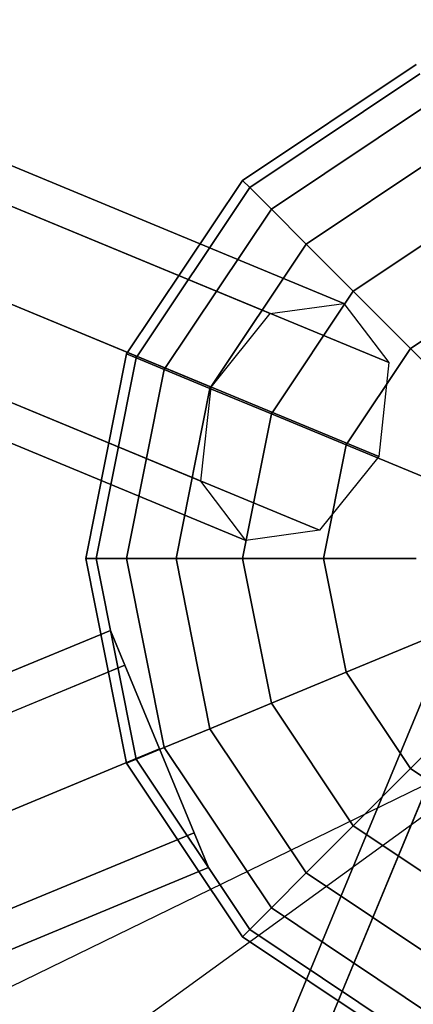
# Model space of a CAD drawing. Extents: x 6242 to 29731, y -7798 to 4230.
# Drawn here: x 12803 to 12895, y 1242 to 1472 of the extents above; entities that cross this region are included whole.
import ezdxf

# ---------------------------------------------------------------- set-up
doc = ezdxf.new("R2010")
doc.units = 0
doc.header["$LTSCALE"] = 50
doc.header["$MEASUREMENT"] = 0
doc.layers.add('SPACEBALL M.01', color=7, linetype='CONTINUOUS')

msp = doc.modelspace()

# ---------------------------------------------------------------- linework, layer by layer
at = {"layer": 'SPACEBALL M.01'}
for p, q in [((11685.77234, 1899.52377), (12878.66433, 1405.41173)), ((12878.66433, 1405.41173), (11685.77234, 1899.52377)), ((12878.66433, 1405.41173), (11685.77234, 1899.52377)), ((11685.77234, 1899.52377), (12878.66433, 1405.41173)), ((12861.44357, 1403.03404), (11668.55158, 1897.14608)), ((11668.55158, 1897.14608), (12861.44357, 1403.03404)), ((12861.44357, 1403.03404), (11668.55158, 1897.14608)), ((11668.55158, 1897.14608), (12861.44357, 1403.03404)), ((11696.26797, 1885.66558), (12889.15996, 1391.55354)), ((12889.15996, 1391.55354), (11696.26797, 1885.66558)), ((12889.15996, 1391.55354), (11696.26797, 1885.66558)), ((11696.26797, 1885.66558), (12889.15996, 1391.55354)), ((12847.58538, 1385.81329), (11654.69339, 1879.92533)), ((11654.69339, 1879.92533), (12847.58538, 1385.81329)), ((12847.58538, 1385.81329), (11654.69339, 1879.92533)), ((11654.69339, 1879.92533), (12847.58538, 1385.81329)), ((11693.89028, 1863.68945), (12886.78227, 1369.57741)), ((12886.78227, 1369.57741), (11693.89028, 1863.68945)), ((11693.89028, 1863.68945), (12886.78227, 1369.57741)), ((12886.78227, 1369.57741), (11693.89028, 1863.68945)), ((12845.20769, 1363.83715), (11652.3157, 1857.94919)), ((11652.3157, 1857.94919), (12845.20769, 1363.83715)), ((12845.20769, 1363.83715), (11652.3157, 1857.94919)), ((11652.3157, 1857.94919), (12845.20769, 1363.83715)), ((11680.03209, 1846.46869), (12872.92407, 1352.35665)), ((12872.92407, 1352.35665), (11680.03209, 1846.46869)), ((11680.03209, 1846.46869), (12872.92407, 1352.35665)), ((12872.92407, 1352.35665), (11680.03209, 1846.46869)), ((12855.70332, 1349.97896), (11662.81133, 1844.091)), ((11662.81133, 1844.091), (12855.70332, 1349.97896)), ((11662.81133, 1844.091), (12855.70332, 1349.97896)), ((12855.70332, 1349.97896), (11662.81133, 1844.091)), ((12854.95389, 1434.1482), (12895.50681, 1461.2448)), ((12895.50681, 1461.2448), (12854.95389, 1434.1482)), ((12895.50681, 1461.2448), (12854.95389, 1434.1482)), ((12854.95389, 1434.1482), (12895.50681, 1461.2448)), ((12856.65224, 1432.44984), (12896.42595, 1459.02578)), ((12896.42595, 1459.02578), (12856.65224, 1432.44984)), ((12856.65224, 1432.44984), (12896.42595, 1459.02578)), ((12896.42595, 1459.02578), (12856.65224, 1432.44984)), ((12856.65224, 1432.44984), (12896.42595, 1459.02578)), ((12896.42595, 1459.02578), (12856.65224, 1432.44984)), ((12856.65224, 1432.44984), (12896.42595, 1459.02578)), ((12896.42595, 1459.02578), (12856.65224, 1432.44984)), ((12861.68205, 1427.42004), (12899.14806, 1452.45403)), ((12899.14806, 1452.45403), (12861.68205, 1427.42004)), ((12861.68205, 1427.42004), (12899.14806, 1452.45403)), ((12899.14806, 1452.45403), (12861.68205, 1427.42004)), ((12899.14806, 1452.45403), (12861.68205, 1427.42004)), ((12861.68205, 1427.42004), (12899.14806, 1452.45403)), ((12899.14806, 1452.45403), (12861.68205, 1427.42004)), ((12861.68205, 1427.42004), (12899.14806, 1452.45403)), ((12869.85001, 1419.25208), (12903.56853, 1441.78207)), ((12903.56853, 1441.78207), (12869.85001, 1419.25208)), ((12869.85001, 1419.25208), (12903.56853, 1441.78207)), ((12903.56853, 1441.78207), (12869.85001, 1419.25208)), ((12903.56853, 1441.78207), (12869.85001, 1419.25208)), ((12869.85001, 1419.25208), (12903.56853, 1441.78207)), ((12903.56853, 1441.78207), (12869.85001, 1419.25208)), ((12869.85001, 1419.25208), (12903.56853, 1441.78207)), ((12827.85729, 1393.59528), (12854.95389, 1434.1482)), ((12854.95389, 1434.1482), (12827.85729, 1393.59528)), ((12854.95389, 1434.1482), (12827.85729, 1393.59528)), ((12827.85729, 1393.59528), (12854.95389, 1434.1482)), ((12856.65224, 1432.44984), (12854.95389, 1434.1482)), ((12854.95389, 1434.1482), (12856.65224, 1432.44984)), ((12856.65224, 1432.44984), (12854.95389, 1434.1482)), ((12854.95389, 1434.1482), (12856.65224, 1432.44984)), ((12856.65224, 1432.44984), (12854.95389, 1434.1482)), ((12854.95389, 1434.1482), (12856.65224, 1432.44984)), ((12854.95389, 1434.1482), (12856.65224, 1432.44984)), ((12856.65224, 1432.44984), (12854.95389, 1434.1482)), ((12830.0763, 1392.67614), (12856.65224, 1432.44984)), ((12856.65224, 1432.44984), (12830.0763, 1392.67614)), ((12830.0763, 1392.67614), (12856.65224, 1432.44984)), ((12856.65224, 1432.44984), (12830.0763, 1392.67614)), ((12856.65224, 1432.44984), (12830.0763, 1392.67614)), ((12830.0763, 1392.67614), (12856.65224, 1432.44984)), ((12856.65224, 1432.44984), (12830.0763, 1392.67614)), ((12830.0763, 1392.67614), (12856.65224, 1432.44984)), ((12861.68205, 1427.42004), (12856.65224, 1432.44984)), ((12856.65224, 1432.44984), (12861.68205, 1427.42004)), ((12861.68205, 1427.42004), (12856.65224, 1432.44984)), ((12856.65224, 1432.44984), (12861.68205, 1427.42004)), ((12861.68205, 1427.42004), (12856.65224, 1432.44984)), ((12856.65224, 1432.44984), (12861.68205, 1427.42004)), ((12861.68205, 1427.42004), (12856.65224, 1432.44984)), ((12856.65224, 1432.44984), (12861.68205, 1427.42004)), ((12836.64806, 1389.95403), (12861.68205, 1427.42004)), ((12861.68205, 1427.42004), (12836.64806, 1389.95403)), ((12836.64806, 1389.95403), (12861.68205, 1427.42004)), ((12861.68205, 1427.42004), (12836.64806, 1389.95403)), ((12861.68205, 1427.42004), (12836.64806, 1389.95403)), ((12836.64806, 1389.95403), (12861.68205, 1427.42004)), ((12861.68205, 1427.42004), (12836.64806, 1389.95403)), ((12836.64806, 1389.95403), (12861.68205, 1427.42004)), ((12869.85001, 1419.25208), (12861.68205, 1427.42004)), ((12861.68205, 1427.42004), (12869.85001, 1419.25208)), ((12869.85001, 1419.25208), (12861.68205, 1427.42004)), ((12861.68205, 1427.42004), (12869.85001, 1419.25208)), ((12869.85001, 1419.25208), (12861.68205, 1427.42004)), ((12869.85001, 1419.25208), (12861.68205, 1427.42004)), ((12861.68205, 1427.42004), (12869.85001, 1419.25208)), ((12861.68205, 1427.42004), (12869.85001, 1419.25208)), ((12880.84223, 1408.25985), (12909.51748, 1427.42004)), ((12909.51748, 1427.42004), (12880.84223, 1408.25985)), ((12880.84223, 1408.25985), (12909.51748, 1427.42004)), ((12909.51748, 1427.42004), (12880.84223, 1408.25985)), ((12909.51748, 1427.42004), (12880.84223, 1408.25985)), ((12880.84223, 1408.25985), (12909.51748, 1427.42004)), ((12909.51748, 1427.42004), (12880.84223, 1408.25985)), ((12880.84223, 1408.25985), (12909.51748, 1427.42004)), ((12847.32001, 1385.53356), (12869.85001, 1419.25208)), ((12869.85001, 1419.25208), (12847.32001, 1385.53356)), ((12847.32001, 1385.53356), (12869.85001, 1419.25208)), ((12869.85001, 1419.25208), (12847.32001, 1385.53356)), ((12869.85001, 1419.25208), (12847.32001, 1385.53356)), ((12847.32001, 1385.53356), (12869.85001, 1419.25208)), ((12847.32001, 1385.53356), (12869.85001, 1419.25208)), ((12869.85001, 1419.25208), (12847.32001, 1385.53356)), ((12869.85001, 1419.25208), (12880.84223, 1408.25985)), ((12880.84223, 1408.25985), (12869.85001, 1419.25208)), ((12880.84223, 1408.25985), (12869.85001, 1419.25208)), ((12869.85001, 1419.25208), (12880.84223, 1408.25985)), ((12880.84223, 1408.25985), (12869.85001, 1419.25208)), ((12880.84223, 1408.25985), (12869.85001, 1419.25208)), ((12869.85001, 1419.25208), (12880.84223, 1408.25985)), ((12869.85001, 1419.25208), (12880.84223, 1408.25985)), ((12894.2363, 1394.86579), (12916.76629, 1409.91985)), ((12916.76629, 1409.91985), (12894.2363, 1394.86579)), ((12894.2363, 1394.86579), (12916.76629, 1409.91985)), ((12916.76629, 1409.91985), (12894.2363, 1394.86579)), ((12916.76629, 1409.91985), (12894.2363, 1394.86579)), ((12894.2363, 1394.86579), (12916.76629, 1409.91985)), ((12916.76629, 1409.91985), (12894.2363, 1394.86579)), ((12894.2363, 1394.86579), (12916.76629, 1409.91985)), ((12861.68205, 1379.58461), (12880.84223, 1408.25985)), ((12880.84223, 1408.25985), (12861.68205, 1379.58461)), ((12861.68205, 1379.58461), (12880.84223, 1408.25985)), ((12880.84223, 1408.25985), (12861.68205, 1379.58461)), ((12861.68205, 1379.58461), (12880.84223, 1408.25985)), ((12861.68205, 1379.58461), (12880.84223, 1408.25985)), ((12880.84223, 1408.25985), (12861.68205, 1379.58461)), ((12880.84223, 1408.25985), (12861.68205, 1379.58461)), ((12880.84223, 1408.25985), (12894.2363, 1394.86579)), ((12894.2363, 1394.86579), (12880.84223, 1408.25985)), ((12894.2363, 1394.86579), (12880.84223, 1408.25985)), ((12880.84223, 1408.25985), (12894.2363, 1394.86579)), ((12894.2363, 1394.86579), (12880.84223, 1408.25985)), ((12880.84223, 1408.25985), (12894.2363, 1394.86579)), ((12894.2363, 1394.86579), (12880.84223, 1408.25985)), ((12880.84223, 1408.25985), (12894.2363, 1394.86579)), ((12861.44357, 1403.03404), (12878.66433, 1405.41173)), ((12861.44357, 1403.03404), (12878.66433, 1405.41173)), ((12878.66433, 1405.41173), (12889.15996, 1391.55354)), ((12878.66433, 1405.41173), (12889.15996, 1391.55354)), ((12847.58538, 1385.81329), (12861.44357, 1403.03404)), ((12847.58538, 1385.81329), (12861.44357, 1403.03404)), ((12879.18224, 1372.33579), (12894.2363, 1394.86579)), ((12894.2363, 1394.86579), (12879.18224, 1372.33579)), ((12879.18224, 1372.33579), (12894.2363, 1394.86579)), ((12894.2363, 1394.86579), (12879.18224, 1372.33579)), ((12879.18224, 1372.33579), (12894.2363, 1394.86579)), ((12894.2363, 1394.86579), (12879.18224, 1372.33579)), ((12894.2363, 1394.86579), (12879.18224, 1372.33579)), ((12879.18224, 1372.33579), (12894.2363, 1394.86579)), ((12894.2363, 1394.86579), (12909.51748, 1379.58461)), ((12909.51748, 1379.58461), (12894.2363, 1394.86579)), ((12909.51748, 1379.58461), (12894.2363, 1394.86579)), ((12894.2363, 1394.86579), (12909.51748, 1379.58461)), ((12909.51748, 1379.58461), (12894.2363, 1394.86579)), ((12894.2363, 1394.86579), (12909.51748, 1379.58461)), ((12909.51748, 1379.58461), (12894.2363, 1394.86579)), ((12894.2363, 1394.86579), (12909.51748, 1379.58461)), ((12818.34223, 1345.75985), (12827.85729, 1393.59528)), ((12827.85729, 1393.59528), (12818.34223, 1345.75985)), ((12827.85729, 1393.59528), (12818.34223, 1345.75985)), ((12818.34223, 1345.75985), (12827.85729, 1393.59528)), ((12820.74407, 1345.75985), (12830.0763, 1392.67614)), ((12830.0763, 1392.67614), (12820.74407, 1345.75985)), ((12820.74407, 1345.75985), (12830.0763, 1392.67614)), ((12830.0763, 1392.67614), (12820.74407, 1345.75985)), ((12830.0763, 1392.67614), (12820.74407, 1345.75985)), ((12820.74407, 1345.75985), (12830.0763, 1392.67614)), ((12830.0763, 1392.67614), (12820.74407, 1345.75985)), ((12820.74407, 1345.75985), (12830.0763, 1392.67614)), ((12827.85729, 1393.59528), (12830.0763, 1392.67614)), ((12830.0763, 1392.67614), (12827.85729, 1393.59528)), ((12827.85729, 1393.59528), (12830.0763, 1392.67614)), ((12830.0763, 1392.67614), (12827.85729, 1393.59528)), ((12830.0763, 1392.67614), (12827.85729, 1393.59528)), ((12827.85729, 1393.59528), (12830.0763, 1392.67614)), ((12827.85729, 1393.59528), (12830.0763, 1392.67614)), ((12830.0763, 1392.67614), (12827.85729, 1393.59528)), ((12830.0763, 1392.67614), (12836.64806, 1389.95403)), ((12836.64806, 1389.95403), (12830.0763, 1392.67614)), ((12836.64806, 1389.95403), (12830.0763, 1392.67614)), ((12830.0763, 1392.67614), (12836.64806, 1389.95403)), ((12836.64806, 1389.95403), (12830.0763, 1392.67614)), ((12830.0763, 1392.67614), (12836.64806, 1389.95403)), ((12830.0763, 1392.67614), (12836.64806, 1389.95403)), ((12836.64806, 1389.95403), (12830.0763, 1392.67614)), ((12889.15996, 1391.55354), (12886.78227, 1369.57741)), ((12889.15996, 1391.55354), (12886.78227, 1369.57741)), ((12827.85729, 1345.75985), (12836.64806, 1389.95403)), ((12836.64806, 1389.95403), (12827.85729, 1345.75985)), ((12827.85729, 1345.75985), (12836.64806, 1389.95403)), ((12836.64806, 1389.95403), (12827.85729, 1345.75985)), ((12836.64806, 1389.95403), (12827.85729, 1345.75985)), ((12827.85729, 1345.75985), (12836.64806, 1389.95403)), ((12827.85729, 1345.75985), (12836.64806, 1389.95403)), ((12836.64806, 1389.95403), (12827.85729, 1345.75985)), ((12836.64806, 1389.95403), (12847.32001, 1385.53356)), ((12847.32001, 1385.53356), (12836.64806, 1389.95403)), ((12847.32001, 1385.53356), (12836.64806, 1389.95403)), ((12836.64806, 1389.95403), (12847.32001, 1385.53356)), ((12847.32001, 1385.53356), (12836.64806, 1389.95403)), ((12836.64806, 1389.95403), (12847.32001, 1385.53356)), ((12836.64806, 1389.95403), (12847.32001, 1385.53356)), ((12847.32001, 1385.53356), (12836.64806, 1389.95403)), ((12839.40853, 1345.75985), (12847.32001, 1385.53356)), ((12847.32001, 1385.53356), (12839.40853, 1345.75985)), ((12839.40853, 1345.75985), (12847.32001, 1385.53356)), ((12847.32001, 1385.53356), (12839.40853, 1345.75985)), ((12847.32001, 1385.53356), (12839.40853, 1345.75985)), ((12839.40853, 1345.75985), (12847.32001, 1385.53356)), ((12847.32001, 1385.53356), (12839.40853, 1345.75985)), ((12839.40853, 1345.75985), (12847.32001, 1385.53356)), ((12845.20769, 1363.83715), (12847.58538, 1385.81329)), ((12845.20769, 1363.83715), (12847.58538, 1385.81329)), ((12861.68205, 1379.58461), (12847.32001, 1385.53356)), ((12847.32001, 1385.53356), (12861.68205, 1379.58461)), ((12861.68205, 1379.58461), (12847.32001, 1385.53356)), ((12847.32001, 1385.53356), (12861.68205, 1379.58461)), ((12861.68205, 1379.58461), (12847.32001, 1385.53356)), ((12847.32001, 1385.53356), (12861.68205, 1379.58461)), ((12847.32001, 1385.53356), (12861.68205, 1379.58461)), ((12861.68205, 1379.58461), (12847.32001, 1385.53356)), ((12854.95389, 1345.75985), (12861.68205, 1379.58461)), ((12861.68205, 1379.58461), (12854.95389, 1345.75985)), ((12854.95389, 1345.75985), (12861.68205, 1379.58461)), ((12861.68205, 1379.58461), (12854.95389, 1345.75985)), ((12861.68205, 1379.58461), (12854.95389, 1345.75985)), ((12854.95389, 1345.75985), (12861.68205, 1379.58461)), ((12861.68205, 1379.58461), (12854.95389, 1345.75985)), ((12854.95389, 1345.75985), (12861.68205, 1379.58461)), ((12861.68205, 1379.58461), (12879.18224, 1372.33579)), ((12879.18224, 1372.33579), (12861.68205, 1379.58461)), ((12879.18224, 1372.33579), (12861.68205, 1379.58461)), ((12861.68205, 1379.58461), (12879.18224, 1372.33579)), ((12879.18224, 1372.33579), (12861.68205, 1379.58461)), ((12861.68205, 1379.58461), (12879.18224, 1372.33579)), ((12879.18224, 1372.33579), (12861.68205, 1379.58461)), ((12861.68205, 1379.58461), (12879.18224, 1372.33579)), ((12873.89596, 1345.75985), (12879.18224, 1372.33579)), ((12879.18224, 1372.33579), (12873.89596, 1345.75985)), ((12873.89596, 1345.75985), (12879.18224, 1372.33579)), ((12879.18224, 1372.33579), (12873.89596, 1345.75985)), ((12873.89596, 1345.75985), (12879.18224, 1372.33579)), ((12879.18224, 1372.33579), (12873.89596, 1345.75985)), ((12873.89596, 1345.75985), (12879.18224, 1372.33579)), ((12879.18224, 1372.33579), (12873.89596, 1345.75985)), ((12879.18224, 1372.33579), (12899.14806, 1364.06568)), ((12899.14806, 1364.06568), (12879.18224, 1372.33579)), ((12899.14806, 1364.06568), (12879.18224, 1372.33579)), ((12879.18224, 1372.33579), (12899.14806, 1364.06568)), ((12879.18224, 1372.33579), (12899.14806, 1364.06568)), ((12899.14806, 1364.06568), (12879.18224, 1372.33579)), ((12899.14806, 1364.06568), (12879.18224, 1372.33579)), ((12879.18224, 1372.33579), (12899.14806, 1364.06568)), ((12886.78227, 1369.57741), (12872.92407, 1352.35665)), ((12886.78227, 1369.57741), (12872.92407, 1352.35665)), ((12855.70332, 1349.97896), (12845.20769, 1363.83715)), ((12855.70332, 1349.97896), (12845.20769, 1363.83715)), ((12926.93009, 1362.1339), (12369.21846, 16.08856)), ((12369.21846, 16.08856), (12926.93009, 1362.1339)), ((12915.71068, 1357.99619), (12357.99904, 11.95085)), ((12357.99904, 11.95085), (12915.71068, 1357.99619)), ((12872.92407, 1352.35665), (12855.70332, 1349.97896)), ((12872.92407, 1352.35665), (12855.70332, 1349.97896)), ((12920.72715, 1347.13336), (12363.01551, 1.08801)), ((12363.01551, 1.08801), (12920.72715, 1347.13336)), ((12818.34223, 1345.75985), (12820.74407, 1345.75985)), ((12827.85729, 1297.92442), (12818.34223, 1345.75985)), ((12820.74407, 1345.75985), (12818.34223, 1345.75985)), ((12820.74407, 1345.75985), (12818.34223, 1345.75985)), ((12818.34223, 1345.75985), (12827.85729, 1297.92442)), ((12818.34223, 1345.75985), (12820.74407, 1345.75985)), ((12818.34223, 1345.75985), (12820.74407, 1345.75985)), ((12827.85729, 1297.92442), (12818.34223, 1345.75985)), ((12820.74407, 1345.75985), (12818.34223, 1345.75985)), ((12818.34223, 1345.75985), (12827.85729, 1297.92442)), ((12818.34223, 1345.75985), (12820.74407, 1345.75985)), ((12820.74407, 1345.75985), (12818.34223, 1345.75985)), ((12820.74407, 1345.75985), (12827.85729, 1345.75985)), ((12830.0763, 1298.84357), (12820.74407, 1345.75985)), ((12820.74407, 1345.75985), (12830.0763, 1298.84357)), ((12827.85729, 1345.75985), (12820.74407, 1345.75985)), ((12830.0763, 1298.84357), (12820.74407, 1345.75985)), ((12827.85729, 1345.75985), (12820.74407, 1345.75985)), ((12820.74407, 1345.75985), (12830.0763, 1298.84357)), ((12820.74407, 1345.75985), (12827.85729, 1345.75985)), ((12820.74407, 1345.75985), (12830.0763, 1298.84357)), ((12830.0763, 1298.84357), (12820.74407, 1345.75985)), ((12820.74407, 1345.75985), (12827.85729, 1345.75985)), ((12830.0763, 1298.84357), (12820.74407, 1345.75985)), ((12827.85729, 1345.75985), (12820.74407, 1345.75985)), ((12820.74407, 1345.75985), (12830.0763, 1298.84357)), ((12820.74407, 1345.75985), (12827.85729, 1345.75985)), ((12827.85729, 1345.75985), (12820.74407, 1345.75985)), ((12827.85729, 1345.75985), (12839.40853, 1345.75985)), ((12836.64806, 1301.56568), (12827.85729, 1345.75985)), ((12827.85729, 1345.75985), (12836.64806, 1301.56568)), ((12839.40853, 1345.75985), (12827.85729, 1345.75985)), ((12836.64806, 1301.56568), (12827.85729, 1345.75985)), ((12839.40853, 1345.75985), (12827.85729, 1345.75985)), ((12827.85729, 1345.75985), (12836.64806, 1301.56568)), ((12827.85729, 1345.75985), (12839.40853, 1345.75985)), ((12827.85729, 1345.75985), (12836.64806, 1301.56568)), ((12836.64806, 1301.56568), (12827.85729, 1345.75985)), ((12827.85729, 1345.75985), (12839.40853, 1345.75985)), ((12836.64806, 1301.56568), (12827.85729, 1345.75985)), ((12839.40853, 1345.75985), (12827.85729, 1345.75985)), ((12827.85729, 1345.75985), (12836.64806, 1301.56568)), ((12827.85729, 1345.75985), (12839.40853, 1345.75985)), ((12839.40853, 1345.75985), (12827.85729, 1345.75985)), ((12839.40853, 1345.75985), (12854.95389, 1345.75985)), ((12847.32001, 1305.98615), (12839.40853, 1345.75985)), ((12839.40853, 1345.75985), (12847.32001, 1305.98615)), ((12854.95389, 1345.75985), (12839.40853, 1345.75985)), ((12847.32001, 1305.98615), (12839.40853, 1345.75985)), ((12854.95389, 1345.75985), (12839.40853, 1345.75985)), ((12839.40853, 1345.75985), (12847.32001, 1305.98615)), ((12839.40853, 1345.75985), (12854.95389, 1345.75985)), ((12839.40853, 1345.75985), (12847.32001, 1305.98615)), ((12847.32001, 1305.98615), (12839.40853, 1345.75985)), ((12839.40853, 1345.75985), (12854.95389, 1345.75985)), ((12847.32001, 1305.98615), (12839.40853, 1345.75985)), ((12854.95389, 1345.75985), (12839.40853, 1345.75985)), ((12839.40853, 1345.75985), (12847.32001, 1305.98615)), ((12839.40853, 1345.75985), (12854.95389, 1345.75985)), ((12854.95389, 1345.75985), (12839.40853, 1345.75985)), ((12854.95389, 1345.75985), (12873.89596, 1345.75985)), ((12861.68205, 1311.9351), (12854.95389, 1345.75985)), ((12873.89596, 1345.75985), (12854.95389, 1345.75985)), ((12854.95389, 1345.75985), (12861.68205, 1311.9351)), ((12861.68205, 1311.9351), (12854.95389, 1345.75985)), ((12873.89596, 1345.75985), (12854.95389, 1345.75985)), ((12854.95389, 1345.75985), (12861.68205, 1311.9351)), ((12854.95389, 1345.75985), (12873.89596, 1345.75985)), ((12854.95389, 1345.75985), (12873.89596, 1345.75985)), ((12861.68205, 1311.9351), (12854.95389, 1345.75985)), ((12854.95389, 1345.75985), (12861.68205, 1311.9351)), ((12861.68205, 1311.9351), (12854.95389, 1345.75985)), ((12873.89596, 1345.75985), (12854.95389, 1345.75985)), ((12854.95389, 1345.75985), (12861.68205, 1311.9351)), ((12854.95389, 1345.75985), (12873.89596, 1345.75985)), ((12873.89596, 1345.75985), (12854.95389, 1345.75985)), ((12873.89596, 1345.75985), (12895.50681, 1345.75985)), ((12879.18224, 1319.18391), (12873.89596, 1345.75985)), ((12873.89596, 1345.75985), (12879.18224, 1319.18391)), ((12895.50681, 1345.75985), (12873.89596, 1345.75985)), ((12879.18224, 1319.18391), (12873.89596, 1345.75985)), ((12895.50681, 1345.75985), (12873.89596, 1345.75985)), ((12873.89596, 1345.75985), (12879.18224, 1319.18391)), ((12873.89596, 1345.75985), (12895.50681, 1345.75985)), ((12873.89596, 1345.75985), (12895.50681, 1345.75985)), ((12879.18224, 1319.18391), (12873.89596, 1345.75985)), ((12873.89596, 1345.75985), (12879.18224, 1319.18391)), ((12879.18224, 1319.18391), (12873.89596, 1345.75985)), ((12895.50681, 1345.75985), (12873.89596, 1345.75985)), ((12873.89596, 1345.75985), (12879.18224, 1319.18391)), ((12895.50681, 1345.75985), (12873.89596, 1345.75985)), ((12873.89596, 1345.75985), (12895.50681, 1345.75985)), ((11137.03932, 630.19785), (12824.04335, 1328.9778)), ((12824.04335, 1328.9778), (11137.03932, 630.19785)), ((12824.04335, 1328.9778), (12827.40591, 1320.85986)), ((12827.40591, 1320.85986), (12824.04335, 1328.9778)), ((12899.14806, 1327.45403), (12879.18224, 1319.18391)), ((12879.18224, 1319.18391), (12899.14806, 1327.45403)), ((12879.18224, 1319.18391), (12899.14806, 1327.45403)), ((12899.14806, 1327.45403), (12879.18224, 1319.18391)), ((12899.14806, 1327.45403), (12879.18224, 1319.18391)), ((12879.18224, 1319.18391), (12899.14806, 1327.45403)), ((12879.18224, 1319.18391), (12899.14806, 1327.45403)), ((12899.14806, 1327.45403), (12879.18224, 1319.18391)), ((11140.40188, 622.07991), (12827.40591, 1320.85986)), ((12827.40591, 1320.85986), (11140.40188, 622.07991)), ((11140.40188, 622.07991), (12827.40591, 1320.85986)), ((12827.40591, 1320.85986), (11140.40188, 622.07991)), ((12827.40591, 1320.85986), (12835.52385, 1301.26141)), ((12835.52385, 1301.26141), (12827.40591, 1320.85986)), ((12879.18224, 1319.18391), (12861.68205, 1311.9351)), ((12861.68205, 1311.9351), (12879.18224, 1319.18391)), ((12861.68205, 1311.9351), (12879.18224, 1319.18391)), ((12879.18224, 1319.18391), (12861.68205, 1311.9351)), ((12879.18224, 1319.18391), (12861.68205, 1311.9351)), ((12861.68205, 1311.9351), (12879.18224, 1319.18391)), ((12861.68205, 1311.9351), (12879.18224, 1319.18391)), ((12879.18224, 1319.18391), (12861.68205, 1311.9351)), ((12894.2363, 1296.65392), (12879.18224, 1319.18391)), ((12879.18224, 1319.18391), (12894.2363, 1296.65392)), ((12894.2363, 1296.65392), (12879.18224, 1319.18391)), ((12879.18224, 1319.18391), (12894.2363, 1296.65392)), ((12879.18224, 1319.18391), (12894.2363, 1296.65392)), ((12894.2363, 1296.65392), (12879.18224, 1319.18391)), ((12879.18224, 1319.18391), (12894.2363, 1296.65392)), ((12894.2363, 1296.65392), (12879.18224, 1319.18391)), ((12847.32001, 1305.98615), (12861.68205, 1311.9351)), ((12861.68205, 1311.9351), (12847.32001, 1305.98615)), ((12847.32001, 1305.98615), (12861.68205, 1311.9351)), ((12861.68205, 1311.9351), (12847.32001, 1305.98615)), ((12861.68205, 1311.9351), (12847.32001, 1305.98615)), ((12847.32001, 1305.98615), (12861.68205, 1311.9351)), ((12861.68205, 1311.9351), (12847.32001, 1305.98615)), ((12847.32001, 1305.98615), (12861.68205, 1311.9351)), ((12861.68205, 1311.9351), (12880.84223, 1283.25985)), ((12880.84223, 1283.25985), (12861.68205, 1311.9351)), ((12880.84223, 1283.25985), (12861.68205, 1311.9351)), ((12861.68205, 1311.9351), (12880.84223, 1283.25985)), ((12880.84223, 1283.25985), (12861.68205, 1311.9351)), ((12861.68205, 1311.9351), (12880.84223, 1283.25985)), ((12880.84223, 1283.25985), (12861.68205, 1311.9351)), ((12861.68205, 1311.9351), (12880.84223, 1283.25985)), ((12894.2363, 1296.65392), (12909.51748, 1311.9351)), ((12909.51748, 1311.9351), (12894.2363, 1296.65392)), ((12909.51748, 1311.9351), (12894.2363, 1296.65392)), ((12894.2363, 1296.65392), (12909.51748, 1311.9351)), ((12894.2363, 1296.65392), (12909.51748, 1311.9351)), ((12909.51748, 1311.9351), (12894.2363, 1296.65392)), ((12909.51748, 1311.9351), (12894.2363, 1296.65392)), ((12894.2363, 1296.65392), (12909.51748, 1311.9351)), ((12927.05408, 1307.21607), (12226.91906, 799.50641)), ((12927.05408, 1307.21607), (12226.91906, 799.50641)), ((12313.51044, 1008.55648), (12927.05408, 1307.21607)), ((12313.51044, 1008.55648), (12927.05408, 1307.21607)), ((12847.32001, 1305.98615), (12836.64806, 1301.56568)), ((12836.64806, 1301.56568), (12847.32001, 1305.98615)), ((12836.64806, 1301.56568), (12847.32001, 1305.98615)), ((12847.32001, 1305.98615), (12836.64806, 1301.56568)), ((12847.32001, 1305.98615), (12836.64806, 1301.56568)), ((12847.32001, 1305.98615), (12836.64806, 1301.56568)), ((12836.64806, 1301.56568), (12847.32001, 1305.98615)), ((12836.64806, 1301.56568), (12847.32001, 1305.98615)), ((12869.85001, 1272.26763), (12847.32001, 1305.98615)), ((12847.32001, 1305.98615), (12869.85001, 1272.26763)), ((12869.85001, 1272.26763), (12847.32001, 1305.98615)), ((12847.32001, 1305.98615), (12869.85001, 1272.26763)), ((12869.85001, 1272.26763), (12847.32001, 1305.98615)), ((12847.32001, 1305.98615), (12869.85001, 1272.26763)), ((12869.85001, 1272.26763), (12847.32001, 1305.98615)), ((12847.32001, 1305.98615), (12869.85001, 1272.26763)), ((12835.52385, 1301.26141), (11148.51982, 602.48147)), ((11148.51982, 602.48147), (12835.52385, 1301.26141)), ((12835.52385, 1301.26141), (11148.51982, 602.48147)), ((11148.51982, 602.48147), (12835.52385, 1301.26141)), ((12830.0763, 1298.84357), (12836.64806, 1301.56568)), ((12836.64806, 1301.56568), (12830.0763, 1298.84357)), ((12830.0763, 1298.84357), (12836.64806, 1301.56568)), ((12836.64806, 1301.56568), (12830.0763, 1298.84357)), ((12836.64806, 1301.56568), (12830.0763, 1298.84357)), ((12836.64806, 1301.56568), (12830.0763, 1298.84357)), ((12830.0763, 1298.84357), (12836.64806, 1301.56568)), ((12830.0763, 1298.84357), (12836.64806, 1301.56568)), ((12835.52385, 1301.26141), (12843.64179, 1281.66297)), ((12843.64179, 1281.66297), (12835.52385, 1301.26141)), ((12836.64806, 1301.56568), (12861.68205, 1264.09967)), ((12861.68205, 1264.09967), (12836.64806, 1301.56568)), ((12861.68205, 1264.09967), (12836.64806, 1301.56568)), ((12836.64806, 1301.56568), (12861.68205, 1264.09967)), ((12861.68205, 1264.09967), (12836.64806, 1301.56568)), ((12836.64806, 1301.56568), (12861.68205, 1264.09967)), ((12836.64806, 1301.56568), (12861.68205, 1264.09967)), ((12861.68205, 1264.09967), (12836.64806, 1301.56568)), ((12830.0763, 1298.84357), (12827.85729, 1297.92442)), ((12827.85729, 1297.92442), (12830.0763, 1298.84357)), ((12827.85729, 1297.92442), (12830.0763, 1298.84357)), ((12830.0763, 1298.84357), (12827.85729, 1297.92442)), ((12830.0763, 1298.84357), (12827.85729, 1297.92442)), ((12827.85729, 1297.92442), (12830.0763, 1298.84357)), ((12830.0763, 1298.84357), (12827.85729, 1297.92442)), ((12827.85729, 1297.92442), (12830.0763, 1298.84357)), ((12856.65224, 1259.06986), (12830.0763, 1298.84357)), ((12830.0763, 1298.84357), (12856.65224, 1259.06986)), ((12856.65224, 1259.06986), (12830.0763, 1298.84357)), ((12830.0763, 1298.84357), (12856.65224, 1259.06986)), ((12830.0763, 1298.84357), (12856.65224, 1259.06986)), ((12856.65224, 1259.06986), (12830.0763, 1298.84357)), ((12830.0763, 1298.84357), (12856.65224, 1259.06986)), ((12856.65224, 1259.06986), (12830.0763, 1298.84357)), ((12854.95389, 1257.37151), (12827.85729, 1297.92442)), ((12827.85729, 1297.92442), (12854.95389, 1257.37151)), ((12827.85729, 1297.92442), (12854.95389, 1257.37151)), ((12854.95389, 1257.37151), (12827.85729, 1297.92442)), ((12880.84223, 1283.25985), (12894.2363, 1296.65392)), ((12894.2363, 1296.65392), (12880.84223, 1283.25985)), ((12894.2363, 1296.65392), (12880.84223, 1283.25985)), ((12880.84223, 1283.25985), (12894.2363, 1296.65392)), ((12894.2363, 1296.65392), (12880.84223, 1283.25985)), ((12894.2363, 1296.65392), (12880.84223, 1283.25985)), ((12880.84223, 1283.25985), (12894.2363, 1296.65392)), ((12880.84223, 1283.25985), (12894.2363, 1296.65392)), ((12916.76629, 1281.59986), (12894.2363, 1296.65392)), ((12894.2363, 1296.65392), (12916.76629, 1281.59986)), ((12916.76629, 1281.59986), (12894.2363, 1296.65392)), ((12894.2363, 1296.65392), (12916.76629, 1281.59986)), ((12916.76629, 1281.59986), (12894.2363, 1296.65392)), ((12916.76629, 1281.59986), (12894.2363, 1296.65392)), ((12894.2363, 1296.65392), (12916.76629, 1281.59986)), ((12894.2363, 1296.65392), (12916.76629, 1281.59986)), ((12869.85001, 1272.26763), (12880.84223, 1283.25985)), ((12880.84223, 1283.25985), (12869.85001, 1272.26763)), ((12880.84223, 1283.25985), (12869.85001, 1272.26763)), ((12869.85001, 1272.26763), (12880.84223, 1283.25985)), ((12880.84223, 1283.25985), (12869.85001, 1272.26763)), ((12869.85001, 1272.26763), (12880.84223, 1283.25985)), ((12880.84223, 1283.25985), (12869.85001, 1272.26763)), ((12869.85001, 1272.26763), (12880.84223, 1283.25985)), ((12880.84223, 1283.25985), (12909.51748, 1264.09967)), ((12909.51748, 1264.09967), (12880.84223, 1283.25985)), ((12909.51748, 1264.09967), (12880.84223, 1283.25985)), ((12880.84223, 1283.25985), (12909.51748, 1264.09967)), ((12909.51748, 1264.09967), (12880.84223, 1283.25985)), ((12880.84223, 1283.25985), (12909.51748, 1264.09967)), ((12880.84223, 1283.25985), (12909.51748, 1264.09967)), ((12909.51748, 1264.09967), (12880.84223, 1283.25985)), ((11156.63777, 582.88302), (12843.64179, 1281.66297)), ((12843.64179, 1281.66297), (11156.63777, 582.88302)), ((11156.63777, 582.88302), (12843.64179, 1281.66297)), ((12843.64179, 1281.66297), (11156.63777, 582.88302)), ((12843.64179, 1281.66297), (12847.00435, 1273.54503)), ((12847.00435, 1273.54503), (12843.64179, 1281.66297)), ((11160.00033, 574.76508), (12847.00435, 1273.54503)), ((12847.00435, 1273.54503), (11160.00033, 574.76508)), ((12861.68205, 1264.09967), (12869.85001, 1272.26763)), ((12869.85001, 1272.26763), (12861.68205, 1264.09967)), ((12869.85001, 1272.26763), (12861.68205, 1264.09967)), ((12861.68205, 1264.09967), (12869.85001, 1272.26763)), ((12861.68205, 1264.09967), (12869.85001, 1272.26763)), ((12869.85001, 1272.26763), (12861.68205, 1264.09967)), ((12861.68205, 1264.09967), (12869.85001, 1272.26763)), ((12869.85001, 1272.26763), (12861.68205, 1264.09967)), ((12903.56853, 1249.73763), (12869.85001, 1272.26763)), ((12869.85001, 1272.26763), (12903.56853, 1249.73763)), ((12903.56853, 1249.73763), (12869.85001, 1272.26763)), ((12869.85001, 1272.26763), (12903.56853, 1249.73763)), ((12903.56853, 1249.73763), (12869.85001, 1272.26763)), ((12869.85001, 1272.26763), (12903.56853, 1249.73763)), ((12869.85001, 1272.26763), (12903.56853, 1249.73763)), ((12903.56853, 1249.73763), (12869.85001, 1272.26763)), ((12861.68205, 1264.09967), (12856.65224, 1259.06986)), ((12856.65224, 1259.06986), (12861.68205, 1264.09967)), ((12861.68205, 1264.09967), (12856.65224, 1259.06986)), ((12856.65224, 1259.06986), (12861.68205, 1264.09967)), ((12856.65224, 1259.06986), (12861.68205, 1264.09967)), ((12861.68205, 1264.09967), (12856.65224, 1259.06986)), ((12856.65224, 1259.06986), (12861.68205, 1264.09967)), ((12861.68205, 1264.09967), (12856.65224, 1259.06986)), ((12899.14806, 1239.06568), (12861.68205, 1264.09967)), ((12861.68205, 1264.09967), (12899.14806, 1239.06568)), ((12899.14806, 1239.06568), (12861.68205, 1264.09967)), ((12861.68205, 1264.09967), (12899.14806, 1239.06568)), ((12899.14806, 1239.06568), (12861.68205, 1264.09967)), ((12861.68205, 1264.09967), (12899.14806, 1239.06568)), ((12861.68205, 1264.09967), (12899.14806, 1239.06568)), ((12899.14806, 1239.06568), (12861.68205, 1264.09967)), ((12854.95389, 1257.37151), (12856.65224, 1259.06986)), ((12856.65224, 1259.06986), (12854.95389, 1257.37151)), ((12854.95389, 1257.37151), (12856.65224, 1259.06986)), ((12856.65224, 1259.06986), (12854.95389, 1257.37151)), ((12856.65224, 1259.06986), (12854.95389, 1257.37151)), ((12854.95389, 1257.37151), (12856.65224, 1259.06986)), ((12854.95389, 1257.37151), (12856.65224, 1259.06986)), ((12856.65224, 1259.06986), (12854.95389, 1257.37151)), ((12896.42595, 1232.49392), (12856.65224, 1259.06986)), ((12856.65224, 1259.06986), (12896.42595, 1232.49392)), ((12896.42595, 1232.49392), (12856.65224, 1259.06986)), ((12856.65224, 1259.06986), (12896.42595, 1232.49392)), ((12856.65224, 1259.06986), (12896.42595, 1232.49392)), ((12896.42595, 1232.49392), (12856.65224, 1259.06986)), ((12856.65224, 1259.06986), (12896.42595, 1232.49392)), ((12896.42595, 1232.49392), (12856.65224, 1259.06986)), ((12895.50681, 1230.27491), (12854.95389, 1257.37151)), ((12854.95389, 1257.37151), (12895.50681, 1230.27491)), ((12854.95389, 1257.37151), (12895.50681, 1230.27491)), ((12895.50681, 1230.27491), (12854.95389, 1257.37151))]:
    msp.add_line(p, q, dxfattribs=at)

doc.saveas('drawing.dxf')
